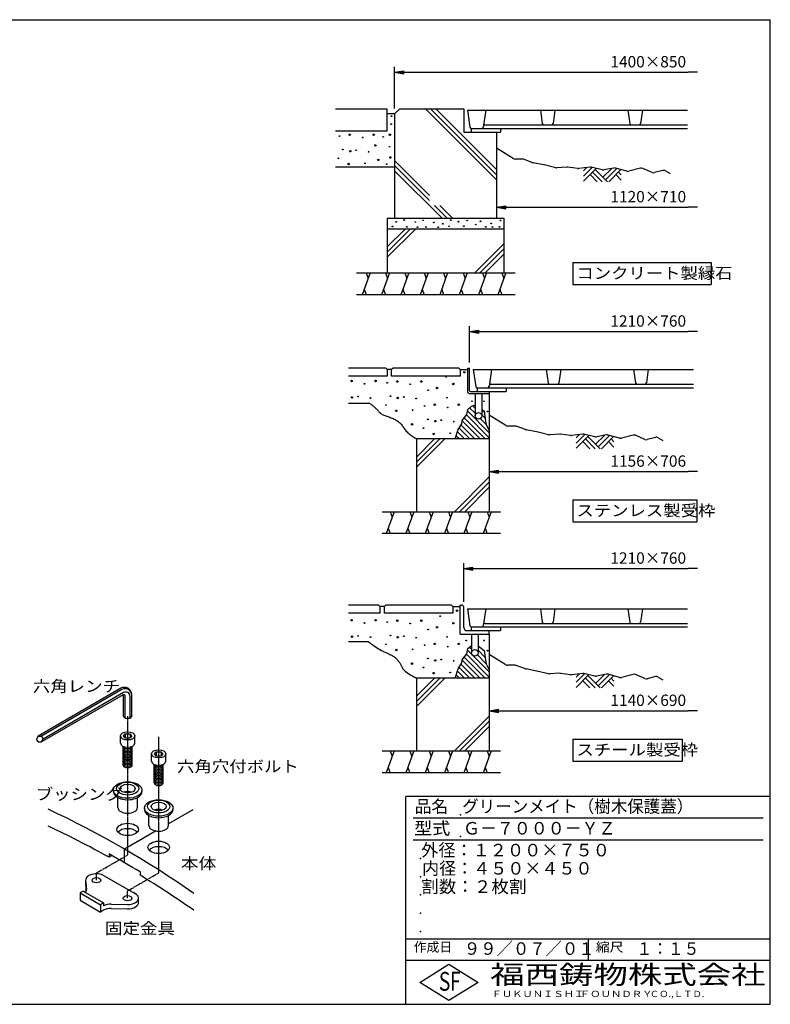
# Model space of a CAD drawing. Extents: x 75 to 5775, y 150 to 4200.
# Drawn here: x 2685 to 5775, y 150 to 4200 of the extents above; entities that cross this region are included whole.
import ezdxf

# ---------------------------------------------------------------- set-up
doc = ezdxf.new("R2010")
doc.units = 0
doc.header["$LTSCALE"] = 0.2
doc.linetypes.add('CENTER', pattern=[50.8, 31.75, -6.35, 6.35, -6.35])
doc.layers.get('0').update_dxf_attribs({"linetype": 'CONTINUOUS'})
doc.layers.get('DEFPOINTS').update_dxf_attribs({"linetype": 'CONTINUOUS'})
for name, color, linetype in [('LAY-11', 7, 'CONTINUOUS'), ('LAY-21', 7, 'CONTINUOUS'), ('LAY-255', 7, 'CONTINUOUS')]:
    doc.layers.add(name, color=color, linetype=linetype)
doc.styles.add('EXCADDIM1', font='simplex', dxfattribs={"width": 0.84, "bigfont": 'bigfont'})
doc.styles.add('EXCADSTD', font='simplex', dxfattribs={"bigfont": 'bigfont'})
doc.styles.get("Standard").update_dxf_attribs({"font": 'simplex', "bigfont": 'bigfont'})
doc.dimstyles.new('ISO-25', dxfattribs={"dimtxt": 2.5, "dimasz": 2.5, "dimexe": 1.25, "dimexo": 0.625, "dimtad": 1, "dimtxsty": 'STANDARD', "dimcen": 2.5, "dimazin": 3, "dimtfac": 1, "dimtmove": 0, "dimatfit": 3})

# ---------------------------------------------------------------- blocks, each defined once
blk = doc.blocks.new('EX_BNORM')
at = {"color": 0, "linetype": 'CONTINUOUS'}
for p, q in [((0, 0), (-1, 0.17)), ((-1, 0.17), (-1, -0.17)), ((0, 0), (-1, 0.08)), ((0, 0), (-1, 0)), ((0, 0), (-1, -0.17)), ((0, 0), (-1, -0.08))]:
    blk.add_line(p, q, dxfattribs=at)
blk = doc.blocks.new('EX_NONE')
at = {"color": 0, "linetype": 'CONTINUOUS'}
blk.add_line((0, 0), (-1, 0), dxfattribs=at)
blk = doc.blocks.new('*D26')
at = {"layer": 'DEFPOINTS', "color": 0}
for p in [(5475, 4058.5), (5475, 3983.5), (4228.5, 3812.3)]:
    blk.add_point(p, dxfattribs=at)
at = {"layer": 'LAY-21', "color": 4, "linetype": 'CONTINUOUS'}
for p, q in [((4228.5, 3834.8), (4228.5, 4006)), ((4266, 3983.5), (5437.5, 3983.5))]:
    blk.add_line(p, q, dxfattribs=at)
at = {"layer": 'LAY-21', "color": 4, "xscale": 37.49999618530273, "yscale": 37.49999618530273, "zscale": 37.49999618530273, "rotation": 180}
blk.add_blockref('EX_BNORM', (4228.5, 3983.5), dxfattribs=at)
at = {"layer": 'LAY-21', "color": 4, "xscale": 37.49999618530273, "yscale": 37.49999618530273, "zscale": 37.49999618530273}
blk.add_blockref('EX_NONE', (5475, 3983.5), dxfattribs=at)
at = {"layer": 'LAY-21', "color": 7, "insert": (5272.5, 4021), "char_height": 46.77, "attachment_point": 5, "style": 'EXCADDIM1'}
blk.add_mtext('1400×850', dxfattribs=at)
blk = doc.blocks.new('*D27')
at = {"layer": 'DEFPOINTS', "color": 0}
for p in [(5475, 1942), (5475, 1912), (4513.5, 1783)]:
    blk.add_point(p, dxfattribs=at)
at = {"layer": 'LAY-21', "color": 4, "linetype": 'CONTINUOUS'}
for p, q in [((4513.5, 1805.5), (4513.5, 1964.5)), ((4551, 1942), (5437.5, 1942))]:
    blk.add_line(p, q, dxfattribs=at)
at = {"layer": 'LAY-21', "color": 4, "xscale": 37.49999618530273, "yscale": 37.49999618530273, "zscale": 37.49999618530273, "rotation": 180}
blk.add_blockref('EX_BNORM', (4513.5, 1942), dxfattribs=at)
at = {"layer": 'LAY-21', "color": 4, "xscale": 37.49999618530273, "yscale": 37.49999618530273, "zscale": 37.49999618530273}
blk.add_blockref('EX_NONE', (5475, 1942), dxfattribs=at)
at = {"layer": 'LAY-21', "color": 7, "insert": (5272.5, 1979.5), "char_height": 46.77, "attachment_point": 5, "style": 'EXCADDIM1'}
blk.add_mtext('1210×760', dxfattribs=at)
blk = doc.blocks.new('*D28')
at = {"layer": 'DEFPOINTS', "color": 0}
for p in [(5475, 2917), (5475, 2887), (4537.5, 2767)]:
    blk.add_point(p, dxfattribs=at)
at = {"layer": 'LAY-21', "color": 4, "linetype": 'CONTINUOUS'}
for p, q in [((4537.5, 2789.5), (4537.5, 2939.5)), ((4575, 2917), (5437.5, 2917))]:
    blk.add_line(p, q, dxfattribs=at)
at = {"layer": 'LAY-21', "color": 4, "xscale": 37.49999618530273, "yscale": 37.49999618530273, "zscale": 37.49999618530273, "rotation": 180}
blk.add_blockref('EX_BNORM', (4537.5, 2917), dxfattribs=at)
at = {"layer": 'LAY-21', "color": 4, "xscale": 37.49999618530273, "yscale": 37.49999618530273, "zscale": 37.49999618530273}
blk.add_blockref('EX_NONE', (5475, 2917), dxfattribs=at)
at = {"layer": 'LAY-21', "color": 7, "insert": (5272.5, 2954.5), "char_height": 46.77, "attachment_point": 5, "style": 'EXCADDIM1'}
blk.add_mtext('1210×760', dxfattribs=at)
blk = doc.blocks.new('*D29')
at = {"layer": 'DEFPOINTS', "color": 0}
for p in [(4648.5, 3428.5), (5475, 3428.5), (5475, 3428.5)]:
    blk.add_point(p, dxfattribs=at)
at = {"layer": 'LAY-21', "color": 4, "linetype": 'CONTINUOUS'}
blk.add_line((4686, 3428.5), (5437.5, 3428.5), dxfattribs=at)
at = {"layer": 'LAY-21', "color": 4, "xscale": 37.49999618530273, "yscale": 37.49999618530273, "zscale": 37.49999618530273, "rotation": 180}
blk.add_blockref('EX_BNORM', (4648.5, 3428.5), dxfattribs=at)
at = {"layer": 'LAY-21', "color": 4, "xscale": 37.49999618530273, "yscale": 37.49999618530273, "zscale": 37.49999618530273}
blk.add_blockref('EX_NONE', (5475, 3428.5), dxfattribs=at)
at = {"layer": 'LAY-21', "color": 7, "insert": (5272.5, 3466), "char_height": 46.77, "attachment_point": 5, "style": 'EXCADDIM1'}
blk.add_mtext('1120×710', dxfattribs=at)
blk = doc.blocks.new('*D30')
at = {"layer": 'DEFPOINTS', "color": 0}
for p in [(4618.5, 1357), (5475, 1357), (5475, 1357)]:
    blk.add_point(p, dxfattribs=at)
at = {"layer": 'LAY-21', "color": 4, "linetype": 'CONTINUOUS'}
blk.add_line((4656, 1357), (5437.5, 1357), dxfattribs=at)
at = {"layer": 'LAY-21', "color": 4, "xscale": 37.49999618530273, "yscale": 37.49999618530273, "zscale": 37.49999618530273, "rotation": 180}
blk.add_blockref('EX_BNORM', (4618.5, 1357), dxfattribs=at)
at = {"layer": 'LAY-21', "color": 4, "xscale": 37.49999618530273, "yscale": 37.49999618530273, "zscale": 37.49999618530273}
blk.add_blockref('EX_NONE', (5475, 1357), dxfattribs=at)
at = {"layer": 'LAY-21', "color": 7, "insert": (5272.5, 1394.5), "char_height": 46.77, "attachment_point": 5, "style": 'EXCADDIM1'}
blk.add_mtext('1140×690', dxfattribs=at)
blk = doc.blocks.new('*D31')
at = {"layer": 'DEFPOINTS', "color": 0}
for p in [(4618.5, 2341), (5475, 2341), (5475, 2341)]:
    blk.add_point(p, dxfattribs=at)
at = {"layer": 'LAY-21', "color": 4, "linetype": 'CONTINUOUS'}
blk.add_line((4656, 2341), (5437.5, 2341), dxfattribs=at)
at = {"layer": 'LAY-21', "color": 4, "xscale": 37.49999618530273, "yscale": 37.49999618530273, "zscale": 37.49999618530273, "rotation": 180}
blk.add_blockref('EX_BNORM', (4618.5, 2341), dxfattribs=at)
at = {"layer": 'LAY-21', "color": 4, "xscale": 37.49999618530273, "yscale": 37.49999618530273, "zscale": 37.49999618530273}
blk.add_blockref('EX_NONE', (5475, 2341), dxfattribs=at)
at = {"layer": 'LAY-21', "color": 7, "insert": (5272.5, 2378.5), "char_height": 46.77, "attachment_point": 5, "style": 'EXCADDIM1'}
blk.add_mtext('1156×706', dxfattribs=at)

msp = doc.modelspace()

# ---------------------------------------------------------------- linework, layer by layer
at = {"layer": 'LAY-11', "color": 7, "linetype": 'CONTINUOUS'}
for p, q in [((3985.48, 3833.5), (4198.48, 3833.5)), ((4198.48, 3743.5), (4198.48, 3833.5)), ((4228.48, 3812.29), (4198.48, 3812.29)), ((4228.48, 3812.29), (4249.7, 3833.5)), ((4228.48, 3812.29), (4228.48, 3383.5)), ((4249.7, 3833.5), (4513.48, 3833.5)), ((4355.77, 3833.5), (4648.48, 3540.79)), ((4376.98, 3833.5), (4648.48, 3562)), ((4398.2, 3833.5), (4648.48, 3583.21)), ((4513.48, 3833.5), (4513.48, 3737.5)), ((4528.48, 3827.5), (4538.3, 3757.66)), ((4528.48, 3827.5), (5434.48, 3827.5)), ((4603.48, 3827.5), (4593.67, 3757.66)), ((4828.48, 3827.5), (4836.19, 3772.66)), ((4888.48, 3827.5), (4880.78, 3772.66)), ((5188.48, 3827.5), (5196.19, 3772.66)), ((5248.48, 3827.5), (5240.78, 3772.66)), ((4600.27, 3767.5), (5434.48, 3767.5)), ((3985.48, 3743.5), (4198.48, 3743.5)), ((4513.48, 3737.5), (4648.48, 3737.5)), ((4544.24, 3752.5), (4544.24, 3737.5)), ((4544.24, 3752.5), (5434.48, 3752.5)), ((4544.24, 3737.5), (4664.24, 3737.5)), ((4648.48, 3737.5), (4648.48, 3383.5)), ((4664.24, 3752.5), (4664.24, 3737.5)), ((4716.83, 3628.78), (4648.48, 3671.5)), ((4228.48, 3621.38), (4372.8, 3477.06)), ((4753.88, 3626.5), (4724.78, 3626.5)), ((4797.45, 3611.87), (4758.93, 3625.63)), ((4843.23, 3602.55), (4799.55, 3611.29)), ((4228.48, 3593.5), (3985.48, 3593.5)), ((4228.48, 3600.16), (4372.8, 3455.84)), ((4228.48, 3578.95), (4423.93, 3383.5)), ((4892.29, 3591.02), (4843.73, 3602.44)), ((4937.99, 3593.4), (4896.73, 3590.65)), ((4982.62, 3587.75), (4940.97, 3593.3)), ((5032.86, 3593.19), (4986.35, 3587.72)), ((5005.48, 3556.42), (5041.21, 3592.15)), ((5005.48, 3577.63), (5019.47, 3591.62)), ((5005.48, 3535.21), (5058.39, 3588.11)), ((5083.4, 3582.23), (5038.05, 3592.9)), ((5043.63, 3573.35), (5083.48, 3533.5)), ((5054.24, 3583.96), (5104.7, 3533.5)), ((5086.06, 3552.14), (5122.09, 3588.18)), ((5131.06, 3589.86), (5089.6, 3582.08)), ((5096.66, 3541.53), (5143.21, 3588.08)), ((5109.84, 3533.5), (5159.81, 3583.47)), ((5184.57, 3576.59), (5137.84, 3589.57)), ((5149.7, 3573.35), (5161.48, 3561.57)), ((5240.43, 3589.17), (5192.41, 3576.53)), ((5288.67, 3571.6), (5250.26, 3588.41)), ((5332.35, 3579.86), (5298.55, 3570.85)), ((5343.93, 3578.23), (5362.48, 3567.1)), ((5033.02, 3562.75), (5062.27, 3533.5)), ((5139.09, 3562.75), (5161.48, 3540.35)), ((4393.34, 3435.3), (4445.14, 3383.5)), ((4414.56, 3435.3), (4466.36, 3383.5)), ((4198.48, 3383.5), (4678.48, 3383.5)), ((4198.48, 3383.5), (4198.48, 3158.5)), ((4678.48, 3383.5), (4678.48, 3158.5)), ((4678.48, 3338.5), (4198.48, 3338.5)), ((4198.48, 3265.21), (4271.77, 3338.5)), ((4198.48, 3244), (4292.98, 3338.5)), ((4198.48, 3222.79), (4314.2, 3338.5)), ((4558.46, 3158.5), (4678.48, 3278.52)), ((4579.67, 3158.5), (4678.48, 3257.31)), ((4600.89, 3158.5), (4678.48, 3236.1)), ((4071.58, 3158.5), (4724.68, 3158.5)), ((4127.63, 3158.5), (4094.87, 3068.5)), ((4111.25, 3158.5), (4119.44, 3136)), ((4207.44, 3158.5), (4174.69, 3068.5)), ((4191.06, 3158.5), (4199.25, 3136)), ((4287.26, 3158.5), (4254.5, 3068.5)), ((4270.88, 3158.5), (4279.07, 3136)), ((4367.07, 3158.5), (4334.31, 3068.5)), ((4350.69, 3158.5), (4358.88, 3136)), ((4446.88, 3158.5), (4414.13, 3068.5)), ((4430.5, 3158.5), (4438.69, 3136)), ((4526.7, 3158.5), (4493.94, 3068.5)), ((4510.32, 3158.5), (4518.51, 3136)), ((4606.51, 3158.5), (4573.75, 3068.5)), ((4590.13, 3158.5), (4598.32, 3136)), ((4686.32, 3158.5), (4653.57, 3068.5)), ((4669.94, 3158.5), (4678.13, 3136)), ((4103.06, 3091), (4111.25, 3068.5)), ((4182.87, 3091), (4191.06, 3068.5)), ((4262.69, 3091), (4270.88, 3068.5)), ((4342.5, 3091), (4350.69, 3068.5)), ((4422.31, 3091), (4430.5, 3068.5)), ((4502.13, 3091), (4510.32, 3068.5)), ((4581.94, 3091), (4590.13, 3068.5)), ((4661.75, 3091), (4669.94, 3068.5)), ((4724.68, 3068.5), (4071.58, 3068.5)), ((4192.48, 2767), (4039.48, 2767)), ((4198.48, 2761), (4192.48, 2767)), ((4198.48, 2761), (4198.48, 2734)), ((4216.48, 2761), (4198.48, 2761)), ((4222.48, 2767), (4216.48, 2761)), ((4216.48, 2734), (4216.48, 2761)), ((4492.48, 2767), (4222.48, 2767)), ((4498.48, 2761), (4492.48, 2767)), ((4498.48, 2761), (4498.48, 2734)), ((4498.48, 2761), (4528.48, 2761)), ((4528.48, 2767), (4537.48, 2767)), ((4528.48, 2767), (4528.48, 2671)), ((4537.48, 2674), (4537.48, 2767)), ((4552.48, 2761), (4562.3, 2691.16)), ((4552.48, 2761), (5458.48, 2761)), ((4627.48, 2761), (4617.67, 2691.16)), ((4852.48, 2761), (4860.19, 2706.16)), ((4912.48, 2761), (4904.78, 2706.16)), ((5212.48, 2761), (5220.19, 2706.16)), ((5272.48, 2761), (5264.78, 2706.16)), ((4198.48, 2734), (4039.48, 2734)), ((4498.48, 2734), (4216.48, 2734)), ((4568.24, 2686), (4568.24, 2671)), ((4568.24, 2686), (5458.48, 2686)), ((4624.27, 2701), (5458.48, 2701)), ((4688.24, 2686), (4688.24, 2671)), ((4537.48, 2662), (4618.48, 2662)), ((4540.48, 2671), (4618.48, 2671)), ((4559.98, 2662), (4559.98, 2570.5)), ((4568.24, 2671), (4688.24, 2671)), ((4586.98, 2662), (4586.98, 2570.5)), ((4618.48, 2671), (4618.48, 2176)), ((4039.48, 2623), (4124.43, 2623)), ((4537.4, 2603.58), (4559.98, 2580.99)), ((4544.98, 2610.1), (4559.98, 2615.8)), ((4550.13, 2612.06), (4559.98, 2602.21)), ((4586.98, 2596.42), (4597.43, 2585.97)), ((4515.15, 2562.19), (4601.33, 2476)), ((4524.45, 2574.1), (4618.48, 2480.07)), ((4528.82, 2590.94), (4618.48, 2501.28)), ((4581.4, 2559.57), (4604.73, 2536.25)), ((4586.98, 2575.21), (4601.08, 2561.11)), ((4686.83, 2530.78), (4618.48, 2573.5)), ((4493.98, 2519.71), (4537.7, 2476)), ((4501.83, 2533.08), (4558.91, 2476)), ((4506.56, 2549.56), (4580.12, 2476)), ((4723.88, 2528.5), (4694.78, 2528.5)), ((4767.45, 2513.87), (4728.93, 2527.63)), ((4813.23, 2504.55), (4769.55, 2513.29)), ((4618.48, 2476), (4318.48, 2476)), ((4318.48, 2476), (4318.48, 2176)), ((4318.48, 2401.21), (4393.27, 2476)), ((4318.48, 2380), (4414.48, 2476)), ((4318.48, 2358.79), (4435.7, 2476)), ((4482.5, 2488.77), (4495.27, 2476)), ((4487.68, 2504.8), (4516.48, 2476)), ((4862.29, 2493.02), (4813.73, 2504.44)), ((4907.99, 2495.4), (4866.73, 2492.65)), ((4952.62, 2489.75), (4910.97, 2495.3)), ((5002.86, 2495.19), (4956.35, 2489.72)), ((4975.48, 2458.42), (5011.21, 2494.15)), ((4975.48, 2479.63), (4989.47, 2493.62)), ((4975.48, 2437.21), (5028.39, 2490.11)), ((5053.4, 2484.23), (5008.05, 2494.9)), ((5013.63, 2475.35), (5053.48, 2435.5)), ((5024.24, 2485.96), (5074.7, 2435.5)), ((5056.06, 2454.14), (5092.09, 2490.18)), ((5101.06, 2491.86), (5059.6, 2484.08)), ((5066.66, 2443.53), (5113.21, 2490.08)), ((5079.84, 2435.5), (5129.81, 2485.47)), ((5154.57, 2478.59), (5107.84, 2491.57)), ((5119.7, 2475.35), (5131.48, 2463.57)), ((5210.43, 2491.17), (5162.41, 2478.53)), ((5258.67, 2473.6), (5220.26, 2490.41)), ((5302.35, 2481.86), (5268.55, 2472.85)), ((5313.93, 2480.23), (5332.48, 2469.1)), ((5003.02, 2464.75), (5032.27, 2435.5)), ((5109.09, 2464.75), (5131.48, 2442.35)), ((4475.11, 2176), (4618.48, 2319.38)), ((4496.32, 2176), (4618.48, 2298.16)), ((4517.53, 2176), (4618.48, 2276.95)), ((4177.48, 2176), (4664.68, 2176)), ((4227.26, 2176), (4194.5, 2086)), ((4210.88, 2176), (4219.07, 2153.5)), ((4307.07, 2176), (4274.31, 2086)), ((4290.69, 2176), (4298.88, 2153.5)), ((4386.88, 2176), (4354.13, 2086)), ((4370.5, 2176), (4378.69, 2153.5)), ((4466.7, 2176), (4433.94, 2086)), ((4450.32, 2176), (4458.51, 2153.5)), ((4546.51, 2176), (4513.75, 2086)), ((4530.13, 2176), (4538.32, 2153.5)), ((4626.32, 2176), (4593.57, 2086)), ((4609.94, 2176), (4618.13, 2153.5)), ((4202.69, 2108.5), (4210.88, 2086)), ((4282.5, 2108.5), (4290.69, 2086)), ((4362.31, 2108.5), (4370.5, 2086)), ((4442.13, 2108.5), (4450.32, 2086)), ((4521.94, 2108.5), (4530.13, 2086)), ((4601.75, 2108.5), (4609.94, 2086)), ((4664.68, 2086), (4177.48, 2086)), ((4162.48, 1792), (4039.48, 1792)), ((4168.48, 1786), (4162.48, 1792)), ((4168.48, 1786), (4168.48, 1759)), ((4186.48, 1786), (4168.48, 1786)), ((4192.48, 1792), (4186.48, 1786)), ((4186.48, 1759), (4186.48, 1786)), ((4462.48, 1792), (4192.48, 1792)), ((4468.48, 1786), (4462.48, 1792)), ((4468.48, 1786), (4468.48, 1759)), ((4468.48, 1786), (4498.48, 1786)), ((4498.48, 1672), (4498.48, 1792)), ((4498.48, 1792), (4504.48, 1792)), ((4513.48, 1700.5), (4513.48, 1783)), ((4168.48, 1759), (4039.48, 1759)), ((4468.48, 1759), (4186.48, 1759)), ((4528.48, 1777), (4538.3, 1707.16)), ((4528.48, 1777), (5434.48, 1777)), ((4603.48, 1777), (4593.67, 1707.16)), ((4828.48, 1777), (4836.19, 1722.16)), ((4888.48, 1777), (4880.78, 1722.16)), ((5188.48, 1777), (5196.19, 1722.16)), ((5248.48, 1777), (5240.78, 1722.16)), ((4544.24, 1702), (4544.24, 1687)), ((4544.24, 1702), (5434.48, 1702)), ((4600.27, 1717), (5434.48, 1717)), ((4664.24, 1702), (4664.24, 1687)), ((4498.48, 1672), (4618.48, 1672)), ((4526.98, 1687), (4609.48, 1687)), ((4544.24, 1687), (4664.24, 1687)), ((4544.98, 1672), (4544.98, 1595.5)), ((4571.98, 1672), (4571.98, 1595.5)), ((4618.48, 1672), (4618.48, 1678)), ((4618.48, 1672), (4618.48, 1192)), ((4039.48, 1642), (4120.48, 1642)), ((4524.45, 1590.1), (4618.48, 1496.07)), ((4528.82, 1606.94), (4546.52, 1589.24)), ((4537.4, 1619.58), (4544.98, 1611.99)), ((4552.22, 1583.54), (4618.48, 1517.28)), ((4569.41, 1587.57), (4604.73, 1552.25)), ((4571.98, 1606.21), (4601.08, 1577.11)), ((4584.88, 1614.52), (4597.43, 1601.97)), ((4686.83, 1546.78), (4618.48, 1589.5)), ((4501.83, 1549.08), (4558.91, 1492)), ((4506.56, 1565.56), (4580.12, 1492)), ((4515.15, 1578.19), (4601.33, 1492)), ((4723.88, 1544.5), (4694.78, 1544.5)), ((4767.45, 1529.87), (4728.93, 1543.63)), ((4482.5, 1504.77), (4495.27, 1492)), ((4487.68, 1520.8), (4516.48, 1492)), ((4493.98, 1535.71), (4537.7, 1492)), ((4813.23, 1520.55), (4769.55, 1529.29)), ((4862.29, 1509.02), (4813.73, 1520.44)), ((4907.99, 1511.4), (4866.73, 1508.65)), ((4952.62, 1505.75), (4910.97, 1511.3)), ((5002.86, 1511.19), (4956.35, 1505.72)), ((4975.48, 1474.42), (5011.21, 1510.15)), ((4975.48, 1495.63), (4989.47, 1509.62)), ((4975.48, 1453.21), (5028.39, 1506.11)), ((5053.4, 1500.23), (5008.05, 1510.9)), ((5024.24, 1501.96), (5074.7, 1451.5)), ((5056.06, 1470.14), (5092.09, 1506.18)), ((5101.06, 1507.86), (5059.6, 1500.08)), ((5066.66, 1459.53), (5113.21, 1506.08)), ((5079.84, 1451.5), (5129.81, 1501.47)), ((5154.57, 1494.59), (5107.84, 1507.57)), ((5210.43, 1507.17), (5162.41, 1494.53)), ((5258.67, 1489.6), (5220.26, 1506.41)), ((4618.48, 1492), (4318.48, 1492)), ((4318.48, 1492), (4318.48, 1192)), ((4318.48, 1417.21), (4393.27, 1492)), ((4318.48, 1396), (4414.48, 1492)), ((4318.48, 1374.79), (4435.7, 1492)), ((5003.02, 1480.75), (5032.27, 1451.5)), ((5013.63, 1491.35), (5053.48, 1451.5)), ((5109.09, 1480.75), (5131.48, 1458.35)), ((5119.7, 1491.35), (5131.48, 1479.57)), ((5302.35, 1497.86), (5268.55, 1488.85)), ((5313.93, 1496.23), (5332.48, 1485.1)), ((3101.67, 1449.7), (2761.25, 1253.15)), ((3106.17, 1444.36), (2774.99, 1253.15)), ((3110.89, 1423.08), (2774.99, 1229.15)), ((3112.74, 1432.15), (2781.92, 1241.15)), ((3112.96, 1336.05), (3112.96, 1423.81)), ((3119.89, 1327.53), (3119.89, 1417.89)), ((3146.67, 1336.05), (3146.67, 1423.72)), ((3139.74, 1327.53), (3139.74, 1416.57)), ((3119.89, 1327.53), (3112.96, 1336.05)), ((3119.89, 1327.53), (3139.74, 1327.53)), ((3146.67, 1336.05), (3139.74, 1327.53)), ((4475.11, 1192), (4618.48, 1335.38)), ((4496.32, 1192), (4618.48, 1314.16)), ((3112.96, 1254.15), (3119.89, 1262.67)), ((3119.89, 1262.67), (3139.74, 1262.67)), ((3119.89, 1262.67), (3119.89, 1245.63)), ((3146.67, 1254.15), (3139.74, 1262.67)), ((3139.74, 1262.67), (3139.74, 1245.63)), ((4517.53, 1192), (4618.48, 1292.95)), ((2761.25, 1253.15), (2754.32, 1241.15)), ((2761.25, 1229.15), (2754.32, 1241.15)), ((2761.25, 1253.15), (2774.99, 1253.15)), ((2761.25, 1229.15), (2774.99, 1229.15)), ((2774.99, 1253.15), (2781.92, 1241.15)), ((2774.99, 1229.15), (2781.92, 1241.15)), ((3100.42, 1224.15), (3100.42, 1254.15)), ((3119.89, 1245.63), (3112.96, 1254.15)), ((3119.89, 1245.63), (3139.74, 1245.63)), ((3146.67, 1254.15), (3139.74, 1245.63)), ((3159.21, 1224.15), (3159.21, 1254.15)), ((3111.44, 1134.15), (3111.44, 1210.9)), ((3148.19, 1134.15), (3148.19, 1210.9)), ((3228.22, 1150.37), (3228.22, 1180.37)), ((3240.76, 1180.37), (3247.69, 1188.89)), ((3247.69, 1171.85), (3240.76, 1180.37)), ((3247.69, 1188.89), (3267.54, 1188.89)), ((3247.69, 1188.89), (3247.69, 1171.85)), ((3274.47, 1180.37), (3267.54, 1188.89)), ((3267.54, 1188.89), (3267.54, 1171.85)), ((3274.47, 1180.37), (3267.54, 1171.85)), ((3287.01, 1150.37), (3287.01, 1180.37)), ((4177.48, 1192), (4664.68, 1192)), ((4227.26, 1192), (4194.5, 1102)), ((4210.88, 1192), (4219.07, 1169.5)), ((4307.07, 1192), (4274.31, 1102)), ((4290.69, 1192), (4298.88, 1169.5)), ((4386.88, 1192), (4354.13, 1102)), ((4370.5, 1192), (4378.69, 1169.5)), ((4466.7, 1192), (4433.94, 1102)), ((4450.32, 1192), (4458.51, 1169.5)), ((4546.51, 1192), (4513.75, 1102)), ((4530.13, 1192), (4538.32, 1169.5)), ((4626.32, 1192), (4593.57, 1102)), ((4609.94, 1192), (4618.13, 1169.5)), ((3239.24, 1060.37), (3239.24, 1137.12)), ((3247.69, 1171.85), (3267.54, 1171.85)), ((3275.99, 1060.37), (3275.99, 1137.12)), ((4664.68, 1102), (4177.48, 1102)), ((4202.69, 1124.5), (4210.88, 1102)), ((4282.5, 1124.5), (4290.69, 1102)), ((4362.31, 1124.5), (4370.5, 1102)), ((4442.13, 1124.5), (4450.32, 1102)), ((4521.94, 1124.5), (4530.13, 1102)), ((4601.75, 1124.5), (4609.94, 1102)), ((3071.03, 1031.24), (3071.03, 1025.24)), ((3188.6, 1031.24), (3188.6, 1025.24)), ((3089.4, 959.24), (3089.4, 1000.59)), ((3170.23, 959.24), (3170.23, 1000.59)), ((3198.83, 957.45), (3198.83, 951.45)), ((3397.54, 950.02), (3298.03, 892.57)), ((3316.4, 957.45), (3316.4, 951.45)), ((3217.2, 885.45), (3217.2, 926.81)), ((3298.03, 885.45), (3298.03, 926.81)), ((3246.77, 862.98), (3117.04, 788.07)), ((3117.04, 732.19), (3117.04, 788.07)), ((3053.14, 769.09), (3053.14, 755.09)), ((3064.94, 761.9), (3053.14, 755.09)), ((3180.94, 694.32), (3180.94, 680.92)), ((2956.36, 660.32), (2959.81, 621.75)), ((2956.36, 660.32), (2956.36, 642.32)), ((3033.49, 678.77), (3155.95, 608.07)), ((2946.58, 615.31), (2933.98, 608.03)), ((2933.98, 608.03), (2933.98, 578.03)), ((2933.98, 608.03), (3017.98, 559.53)), ((2946.58, 615.31), (3030.58, 566.81)), ((2956.36, 642.32), (2958.71, 616.03)), ((2933.98, 578.03), (3017.98, 529.53)), ((3174.96, 569.44), (3174.96, 587.44)), ((3030.58, 566.81), (3017.98, 559.53)), ((3017.98, 559.53), (3017.98, 529.53)), ((3030.58, 536.81), (3017.98, 529.53)), ((3030.58, 566.81), (3030.58, 554.81)), ((3062.53, 562.45), (3129.79, 560.71)), ((3062.53, 544.45), (3129.79, 542.71))]:
    msp.add_line(p, q, dxfattribs=at)
at = {"layer": 'LAY-11', "color": 7, "linetype": 'CENTER'}
for p, q in [((3129.82, 1335.8), (3129.82, 764.28)), ((3257.62, 690.5), (3257.62, 1249.99)), ((3001.54, 690.22), (3129.82, 764.28)), ((3001.54, 660.32), (3001.54, 690.22)), ((3129.34, 616.44), (3257.62, 690.5)), ((3129.34, 586.54), (3129.34, 616.44))]:
    msp.add_line(p, q, dxfattribs=at)
at = {"layer": 'LAY-11', "color": 7, "linetype": 'CONTINUOUS', "flags": 128}
for points in [[(4124.43, 2623), (4124.78, 2622.76), (4125.78, 2622.06), (4127.33, 2620.96), (4129.35, 2619.52), (4131.75, 2617.77), (4134.43, 2615.77), (4137.3, 2613.57), (4140.29, 2611.23), (4143.29, 2608.78), (4146.22, 2606.29), (4148.98, 2603.8), (4151.6, 2601.27), (4153.99, 2598.81), (4156.18, 2596.41), (4158.21, 2594.09), (4160.12, 2591.85), (4161.95, 2589.69), (4163.74, 2587.63), (4165.52, 2585.66), (4167.33, 2583.8), (4169.2, 2582.04), (4171.18, 2580.4), (4174.22, 2578.27), (4177.52, 2576.35), (4181.04, 2574.6), (4184.75, 2573), (4188.62, 2571.5), (4192.62, 2570.08), (4196.72, 2568.71), (4200.89, 2567.35), (4205.09, 2565.96), (4209.3, 2564.52), (4213.48, 2563), (4217.83, 2561.27), (4222.1, 2559.4), (4226.28, 2557.41), (4230.34, 2555.3), (4234.27, 2553.06), (4238.06, 2550.7), (4241.68, 2548.22), (4245.14, 2545.63), (4248.4, 2542.93), (4251.45, 2540.12), (4254.28, 2537.2), (4256.81, 2534.28), (4259.17, 2531.26), (4261.44, 2528.16), (4263.68, 2524.98), (4265.94, 2521.72), (4268.3, 2518.39), (4270.81, 2515), (4273.54, 2511.55), (4276.56, 2508.05), (4279.91, 2504.49), (4283.68, 2500.9), (4287.52, 2497.58), (4291.61, 2494.3), (4295.84, 2491.1), (4300.06, 2488.05), (4304.16, 2485.22), (4307.98, 2482.65), (4311.41, 2480.42), (4314.3, 2478.58), (4316.54, 2477.19), (4317.97, 2476.31), (4318.48, 2476)], [(4478.38, 2476), (4490.68, 2514.1), (4504.78, 2538.1), (4506.88, 2551.6), (4526.08, 2576.2), (4529.98, 2597.2), (4544.98, 2610.1)], [(4586.98, 2596.98), (4596.88, 2589.7), (4602.88, 2548.9), (4604.98, 2534.5), (4618.48, 2509.3)], [(4120.48, 1642), (4121.12, 1641.51), (4122.95, 1640.12), (4125.81, 1637.96), (4129.56, 1635.18), (4134.05, 1631.89), (4139.15, 1628.23), (4144.7, 1624.33), (4150.55, 1620.33), (4156.56, 1616.35), (4162.59, 1612.53), (4168.48, 1609), (4174.33, 1605.75), (4179.9, 1602.88), (4185.23, 1600.32), (4190.34, 1597.99), (4195.27, 1595.82), (4200.04, 1593.73), (4204.68, 1591.65), (4209.21, 1589.52), (4213.67, 1587.24), (4218.09, 1584.76), (4222.48, 1582), (4225.26, 1580.08), (4228.03, 1578.02), (4230.76, 1575.84), (4233.45, 1573.55), (4236.07, 1571.15), (4238.62, 1568.65), (4241.06, 1566.06), (4243.38, 1563.39), (4245.57, 1560.65), (4247.61, 1557.85), (4249.48, 1555), (4251.04, 1552.35), (4252.49, 1549.66), (4253.87, 1546.95), (4255.22, 1544.22), (4256.58, 1541.47), (4258, 1538.72), (4259.53, 1535.96), (4261.19, 1533.2), (4263.05, 1530.45), (4265.13, 1527.72), (4267.48, 1525), (4272.26, 1520.35), (4277.75, 1515.83), (4283.69, 1511.52), (4289.85, 1507.47), (4295.98, 1503.75), (4301.84, 1500.43), (4307.18, 1497.57), (4311.76, 1495.23), (4315.33, 1493.48), (4317.65, 1492.38), (4318.48, 1492)], [(4478.38, 1492), (4490.68, 1530.1), (4504.78, 1554.1), (4506.88, 1567.6), (4526.08, 1592.2), (4529.98, 1613.2), (4544.98, 1626.1)], [(4571.98, 1624), (4596.88, 1605.7), (4602.88, 1564.9), (4604.98, 1550.5), (4618.48, 1525.3)]]:
    msp.add_lwpolyline(points, dxfattribs=at)
at = {"layer": 'LAY-11', "color": 7, "linetype": 'CONTINUOUS'}
for centre, radius in [((4214.38, 3770.2), 1.5), ((4215.58, 3803.2), 1.5), ((4043.68, 3726.7), 3), ((4142.68, 3726.7), 3), ((4208.98, 3726.7), 3), ((4001.98, 3721.3), 1.5), ((4097.08, 3715.3), 1.5), ((4149.58, 3682.6), 3), ((4181.38, 3717.7), 1.5), ((4015.48, 3666.4), 1.5), ((4045.78, 3658.9), 3), ((4070.38, 3662.8), 1.5), ((4121.68, 3656.8), 1.5), ((4208.08, 3677.5), 1.5), ((3997.18, 3629.8), 1.5), ((4039.78, 3606.4), 3), ((4106.98, 3609.1), 1.5), ((4161.88, 3623.2), 3), ((4196.08, 3605.5), 1.5), ((4211.38, 3633.1), 3), ((4234.78, 3368.8), 1.5), ((4267.78, 3376), 1.5), ((4313.98, 3367.6), 1.5), ((4345.48, 3374.5), 1.5), ((4390.18, 3365.5), 1.5), ((4427.38, 3360.1), 1.5), ((4459.78, 3375.4), 1.5), ((4491.58, 3369.1), 1.5), ((4526.98, 3374.5), 1.5), ((4582.18, 3370.6), 1.5), ((4625.68, 3362.2), 1.5), ((4664.08, 3374.5), 1.5), ((4220.08, 3349.3), 1.5), ((4278.88, 3348.1), 1.5), ((4322.68, 3346.3), 1.5), ((4358.08, 3347.2), 1.5), ((4407.88, 3346.3), 1.5), ((4452.58, 3350.2), 1.5), ((4513.78, 3350.8), 1.5), ((4562.38, 3357.1), 1.5), ((4603.78, 3347.8), 1.5), ((4631.08, 3347.2), 1.5), ((4660.18, 3347.8), 1.5), ((4051.48, 2713.9), 3), ((4150.48, 2713.9), 3), ((4239.58, 2711.8), 3), ((4338.58, 2711.8), 3), ((4439.98, 2730.7), 1.5), ((4515.58, 2749.9), 3), ((4104.88, 2702.5), 1.5), ((4197.88, 2706.4), 1.5), ((4292.98, 2700.4), 1.5), ((4366.78, 2675.8), 1.5), ((4403.68, 2685.1), 3), ((4470.58, 2701.6), 3), ((4053.58, 2646.1), 3), ((4078.18, 2650), 1.5), ((4129.48, 2644), 1.5), ((4211.38, 2651.5), 1.5), ((4241.68, 2644), 3), ((4266.28, 2647.9), 1.5), ((4317.58, 2641.9), 1.5), ((4444.48, 2645.2), 1.5), ((4193.08, 2614.9), 1.5), ((4235.68, 2591.5), 3), ((4302.88, 2594.2), 1.5), ((4352.08, 2611), 1.5), ((4393.78, 2616.4), 3), ((4447.18, 2605), 1.5), ((4492.78, 2616.4), 3), ((4547.08, 2630.5), 1.5), ((4596.58, 2630.5), 1.5), ((4365.58, 2556.1), 1.5), ((4395.88, 2548.6), 3), ((4420.48, 2552.5), 1.5), ((4573.48, 2570.5), 13.5), ((4610.68, 2588.5), 1.5), ((4300.78, 2535.4), 3), ((4347.28, 2519.5), 1.5), ((4471.78, 2546.5), 1.5), ((4389.88, 2496.1), 3), ((4457.08, 2498.8), 1.5), ((4415.98, 1746.7), 1.5), ((4485.58, 1768.9), 3), ((4051.48, 1729.9), 3), ((4104.88, 1718.5), 1.5), ((4150.48, 1729.9), 3), ((4197.88, 1722.4), 1.5), ((4239.58, 1727.8), 3), ((4292.98, 1716.4), 1.5), ((4338.58, 1727.8), 3), ((4403.68, 1701.1), 3), ((4470.58, 1717.6), 3), ((4053.58, 1662.1), 3), ((4078.18, 1666), 1.5), ((4129.48, 1660), 1.5), ((4211.38, 1667.5), 1.5), ((4241.68, 1660), 3), ((4266.28, 1663.9), 1.5), ((4366.78, 1691.8), 1.5), ((4444.48, 1661.2), 1.5), ((4193.08, 1630.9), 1.5), ((4317.58, 1657.9), 1.5), ((4352.08, 1627), 1.5), ((4393.78, 1632.4), 3), ((4447.18, 1621), 1.5), ((4492.78, 1632.4), 3), ((4523.08, 1646.5), 1.5), ((4596.58, 1646.5), 1.5), ((4235.68, 1607.5), 3), ((4302.88, 1610.2), 1.5), ((4558.48, 1595.5), 13.5), ((4610.68, 1604.5), 1.5), ((4300.78, 1551.4), 3), ((4365.58, 1572.1), 1.5), ((4395.88, 1564.6), 3), ((4420.48, 1568.5), 1.5), ((4471.78, 1562.5), 1.5), ((4347.28, 1535.5), 1.5), ((4389.88, 1512.1), 3), ((4457.08, 1514.8), 1.5)]:
    msp.add_circle(centre, radius, dxfattribs=at)
for centre, radius, start, end in [((4600.27, 3761.5), 6, 90, 172), ((4842.13, 3773.5), 6, 188, 270), ((4874.83, 3773.5), 6, 270, 352), ((5202.13, 3773.5), 6, 188, 270), ((5234.83, 3773.5), 6, 270, 352), ((4544.24, 3758.5), 6, 188, 270), ((4587.73, 3758.5), 6, 270, 352), ((4724.78, 3641.5), 15, 237.99462, 270), ((4753.88, 3611.5), 15, 70.34618, 90), ((4802.5, 3625.99), 15, 250.34618, 258.69007), ((4840.29, 3587.84), 15, 76.75948, 78.69007), ((4895.73, 3605.62), 15, 256.75948, 273.81407), ((4938.98, 3578.43), 15, 82.40536, 93.81407), ((4984.6, 3602.62), 15, 262.40536, 276.70984), ((5034.61, 3578.29), 15, 76.75948, 96.70984), ((5086.83, 3596.83), 15, 256.75948, 280.61966), ((5133.82, 3575.12), 15, 74.47589, 100.61966), ((5188.59, 3591.04), 15, 254.47589, 284.74356), ((5244.25, 3574.67), 15, 66.37062, 104.74356), ((5294.69, 3585.35), 15, 246.37062, 284.93142), ((5336.21, 3565.37), 15, 59.03624, 104.93142), ((4540.48, 2674), 3, 180, 270), ((4568.24, 2692), 6, 188, 270), ((4611.73, 2692), 6, 270, 352), ((4624.27, 2695), 6, 90, 172), ((4866.13, 2707), 6, 188, 270), ((4898.83, 2707), 6, 270, 352), ((5226.13, 2707), 6, 188, 270), ((5258.83, 2707), 6, 270, 352), ((4537.48, 2671), 9, 180, 270), ((4694.78, 2543.5), 15, 237.99462, 270), ((4723.88, 2513.5), 15, 70.34618, 90), ((4772.5, 2527.99), 15, 250.34618, 258.69007), ((4810.29, 2489.84), 15, 76.75948, 78.69007), ((4865.73, 2507.62), 15, 256.75948, 273.81407), ((4908.98, 2480.43), 15, 82.40536, 93.81407), ((4954.6, 2504.62), 15, 262.40536, 276.70984), ((5004.61, 2480.29), 15, 76.75948, 96.70984), ((5056.83, 2498.83), 15, 256.75948, 280.61966), ((5103.82, 2477.12), 15, 74.47589, 100.61966), ((5158.59, 2493.04), 15, 254.47589, 284.74356), ((5214.25, 2476.67), 15, 66.37062, 104.74356), ((5264.69, 2487.35), 15, 246.37062, 284.93142), ((5306.21, 2467.37), 15, 59.03624, 104.93142), ((4504.48, 1783), 9, 0, 90), ((4544.24, 1708), 6, 188, 270), ((4587.73, 1708), 6, 270, 352), ((4600.27, 1711), 6, 90, 172), ((4842.13, 1723), 6, 188, 270), ((4874.83, 1723), 6, 270, 352), ((5202.13, 1723), 6, 188, 270), ((5234.83, 1723), 6, 270, 352), ((4526.98, 1700.5), 13.5, 180, 270), ((4609.48, 1678), 9, 0, 90), ((4694.78, 1559.5), 15, 237.99462, 270), ((4723.88, 1529.5), 15, 70.34618, 90), ((4772.5, 1543.99), 15, 250.34618, 258.69007), ((4810.29, 1505.84), 15, 76.75948, 78.69007), ((4865.73, 1523.62), 15, 256.75948, 273.81407), ((4908.98, 1496.43), 15, 82.40536, 93.81407), ((4954.6, 1520.62), 15, 262.40536, 276.70984), ((5004.61, 1496.29), 15, 76.75948, 96.70984), ((5056.83, 1514.83), 15, 256.75948, 280.61966), ((5103.82, 1493.12), 15, 74.47589, 100.61966), ((5214.25, 1492.67), 15, 66.37062, 104.74356), ((5158.59, 1509.04), 15, 254.47589, 284.74356), ((5264.69, 1503.35), 15, 246.37062, 284.93142), ((5306.21, 1483.37), 15, 59.03624, 104.93142), ((3116.67, 1423.72), 30, 0, 120), ((3119.67, 1420.98), 27, 0, 120), ((3113.89, 1417.89), 6, 0, 120), ((3121.74, 1416.57), 18, 0, 120), ((1107.04, -2676.03), 4005.01, 55.03805, 64.96195), ((1107.04, -2745.31), 4005.01, 60.92747, 64.96195), ((1107.04, -2731.91), 4005.01, 58.81343, 60.92747), ((1107.04, -2745.31), 4005.01, 55.03805, 58.81343)]:
    msp.add_arc(centre, radius, start, end, dxfattribs=at)
for centre, major_axis in [((3129.82, 1254.15), (29.39, 0)), ((3257.62, 1180.37), (29.39, 0)), ((3129.82, 1031.24), (58.79, 0)), ((3129.82, 1037.24), (45.93, 0)), ((3129.82, 1037.24), (31.23, 0)), ((3257.62, 957.45), (58.79, 0)), ((3257.62, 963.45), (45.93, 0)), ((3257.62, 963.45), (31.23, 0)), ((3129.82, 869.24), (44.09, 0)), ((3257.62, 795.45), (44.09, 0)), ((3001.54, 660.32), (18.37, 0)), ((3129.34, 586.54), (18.37, 0))]:
    msp.add_ellipse(centre, major_axis=major_axis, ratio=0.5773503, dxfattribs=at)
for centre, major_axis, start_param, end_param in [((3129.82, 1224.15), (29.39, 0), 3.1415927, 6.2831853), ((3129.82, 1206.15), (18.37, 0), 3.1415927, 6.2831853), ((3129.82, 1200.15), (18.37, 0), 3.1415927, 6.2831853), ((3129.82, 1194.15), (18.37, 0), 3.1415927, 6.2831853), ((3129.82, 1188.15), (18.37, 0), 3.1415927, 6.2831853), ((3129.82, 1182.15), (18.37, 0), 3.1415927, 6.2831853), ((3129.82, 1176.15), (18.37, 0), 3.1415927, 6.2831853), ((3129.82, 1212.15), (18.37, 0), 3.2656543, 6.1591236), ((3129.82, 1170.15), (18.37, 0), 3.1415927, 6.2831853), ((3129.82, 1164.15), (18.37, 0), 3.1415927, 6.2831853), ((3129.82, 1158.15), (18.37, 0), 3.1415927, 6.2831853), ((3129.82, 1152.15), (18.37, 0), 3.1415927, 6.2831853), ((3129.82, 1146.15), (18.37, 0), 3.1415927, 6.2831853), ((3129.82, 1140.15), (18.37, 0), 3.1415927, 6.2831853), ((3129.82, 1134.15), (18.37, 0), 3.1415927, 6.2831853), ((3257.62, 1150.37), (29.39, 0), 3.1415927, 6.2831853), ((3257.62, 1138.37), (18.37, 0), 3.2656543, 6.1591236), ((3257.62, 1132.37), (18.37, 0), 3.1415927, 6.2831853), ((3257.62, 1126.37), (18.37, 0), 3.1415927, 6.2831853), ((3257.62, 1120.37), (18.37, 0), 3.1415927, 6.2831853), ((3257.62, 1114.37), (18.37, 0), 3.1415927, 6.2831853), ((3257.62, 1108.37), (18.37, 0), 3.1415927, 6.2831853), ((3257.62, 1102.37), (18.37, 0), 3.1415927, 6.2831853), ((3257.62, 1096.37), (18.37, 0), 3.1415927, 6.2831853), ((3257.62, 1090.37), (18.37, 0), 3.1415927, 6.2831853), ((3257.62, 1084.37), (18.37, 0), 3.1415927, 6.2831853), ((3257.62, 1078.37), (18.37, 0), 3.1415927, 6.2831853), ((3257.62, 1072.37), (18.37, 0), 3.1415927, 6.2831853), ((3257.62, 1066.37), (18.37, 0), 3.1415927, 6.2831853), ((3257.62, 1060.37), (18.37, 0), 3.1415927, 6.2831853), ((3129.82, 1025.24), (58.79, 0), 3.1415927, 6.3716892), ((3129.82, 1007.24), (31.23, 0), 0.9825054, 2.1590872), ((3129.82, 959.24), (40.42, 0), 3.1415927, 6.2831853), ((3257.62, 951.45), (58.79, 0), 3.1415927, 6.3716892), ((3257.62, 933.45), (31.23, 0), 0.9825054, 2.1590872), ((3129.82, 846.74), (44.09, 0), 0.4577621, 2.6838305), ((3257.62, 885.45), (40.42, 0), 3.1415927, 6.2831853), ((3257.62, 772.95), (44.09, 0), 0.4577621, 2.6838305), ((3001.54, 660.32), (45.18, 0), 0.7853982, 3.2450252), ((2914.63, 621.75), (45.18, 0), 5.829082, 6.3866178), ((3129.79, 586.8), (45.18, 0), 4.712389, 7.2366174), ((3129.79, 568.8), (45.18, 0), 4.712389, 6.3076375), ((3062.53, 536.36), (45.18, 0), 1.5707963, 2.3561945), ((3062.53, 518.36), (45.18, 0), 1.5707963, 2.3561945)]:
    msp.add_ellipse(centre, major_axis=major_axis, ratio=0.5773503, start_param=start_param, end_param=end_param, dxfattribs=at)
at = {"layer": 'LAY-21', "color": 7, "linetype": 'CONTINUOUS'}
for p, q in [((4962, 3201), (5532, 3201)), ((4962, 3201), (4962, 3111)), ((5532, 3201), (5532, 3111)), ((4962, 3111), (5532, 3111)), ((4962, 2224.5), (4962, 2134.5)), ((4962, 2224.5), (5472, 2224.5)), ((5472, 2224.5), (5472, 2134.5)), ((4962, 2134.5), (5472, 2134.5)), ((4962, 1240.5), (4962, 1150.5)), ((4962, 1240.5), (5412, 1240.5)), ((5412, 1240.5), (5412, 1150.5)), ((4962, 1150.5), (5412, 1150.5))]:
    msp.add_line(p, q, dxfattribs=at)
at = {"layer": 'LAY-255', "color": 7, "linetype": 'CONTINUOUS'}
for p, q in [((75, 4200), (5775, 4200)), ((5775, 150), (5775, 4200)), ((4275, 150), (4275, 1005)), ((5775, 1005), (4275, 1005)), ((5775, 330), (4275, 330)), ((4332, 240), (4452, 315)), ((4452, 315), (4572, 240)), ((4452, 165), (4332, 240)), ((4572, 240), (4452, 165)), ((75, 150), (5775, 150))]:
    msp.add_line(p, q, dxfattribs=at)
at = {"layer": 'LAY-255', "color": 4, "linetype": 'CONTINUOUS'}
for p, q in [((5745, 915), (4305, 915)), ((5745, 825), (4305, 825)), ((4275, 420), (5775, 420)), ((5025, 420), (5025, 330))]:
    msp.add_line(p, q, dxfattribs=at)
at = {"layer": 'LAY-255', "color": 7, "linetype": 'CONTINUOUS'}
for p in [(4500, 930), (4500, 840), (4335, 750), (4335, 675), (4335, 600), (4335, 525), (4335, 450)]:
    msp.add_point(p, dxfattribs=at)

# ---------------------------------------------------------------- texts
at = {"layer": 'LAY-11', "color": 7, "linetype": 'CONTINUOUS', "style": 'EXCADSTD'}
for s, width, p in [('六角レンチ', 1.125581, (2739.37, 1435.02)), ('六角穴付ボルト', 1.121311, (3333.37, 1105.02)), ('ブッシング', 1.125581, (2751.37, 991.02)), ('本体', 1.15, (3348.37, 706.02)), ('固定金具', 1.129412, (3036.37, 439.02))]:
    msp.add_text(s, height=46.772, dxfattribs=dict(at, width=width)).set_placement(p)
at = {"layer": 'LAY-21', "color": 7, "linetype": 'CONTINUOUS', "style": 'EXCADSTD'}
for s, width, p in [('コンクリート製縁石', 1.118987, (4977, 3134.03)), ('ステンレス製受枠', 1.12, (4977, 2157.53)), ('スチール製受枠', 1.121311, (4977, 1173.53))]:
    msp.add_text(s, height=46.772, dxfattribs=dict(at, width=width)).set_placement(p)
at = {"layer": 'LAY-255', "color": 7, "linetype": 'CONTINUOUS', "style": 'EXCADSTD'}
for s, height, width, p in [('品名', 51.562, 0.978839, (4311.33, 938.44)), ('グリーンメイト（樹木保護蓋）', 51.5625, 0.966123, (4506.56, 938.44)), ('型式', 51.562, 1.056349, (4308.98, 848.44)), ('Ｇ－７０００－ＹＺ', 51.562, 0.990781, (4510.31, 848.44)), ('外径：１２００×７５０', 51.5625, 1.003815, (4338.05, 758.44)), ('内径：４５０×４５０', 51.562, 0.996958, (4341.8, 683.44)), ('割数：２枚割', 51.562, 1.026878, (4338.28, 608.44)), ('作成日', 38.672, 1.00063, (4307.29, 366.33)), ('９９／０７／０１', 51.562, 0.955174, (4514.06, 353.44)), ('縮尺', 38.672, 1.080709, (5056.58, 366.33)), ('１：１５', 51.562, 0.920218, (5224.22, 353.44)), ('S', 77.34, 0.758268, (4410.52, 205.78)), ('F', 77.34, 0.744095, (4456.57, 206.24)), ('福西鋳物株式会社', 77.344, 1.342686, (4622.08, 233.16)), ('ＦＵＫＵＮＩＳＨＩ', 25.781, 1.204799, (4627.64, 179.72)), ('ＦＯＵＮＤＲＹ', 25.781, 1.217207, (4990.56, 179.72)), ('ＣＯ.,ＬＴＤ.', 25.781, 1.097168, (5278.87, 179.72))]:
    msp.add_text(s, height=height, dxfattribs=dict(at, width=width)).set_placement(p)

# ---------------------------------------------------------------- dimensions: what is measured, and where the dimension line sits
at = {"layer": 'LAY-21', "color": 4, "linetype": 'CONTINUOUS'}
for base, p1, p2, text, override, picture, middle in [((5475, 3983.5), (4228.48, 3812.29), (5475, 4058.5), '1400×850', {"dimtxt": 46.771653, "dimasz": 37.499996, "dimexe": 22.5, "dimexo": 22.5, "dimgap": 0, "dimtad": 1, "dimjust": 0, "dimtih": 1, "dimtoh": 1, "dimdec": 1, "dimlfac": 0.333333, "dimzin": 8, "dimlunit": 2, "dimtxsty": 'EXCADDIM1', "dimblk1": 'EX_BNORM', "dimblk2": 'EX_NONE', "dimsah": 1, "dimse1": 0, "dimse2": 1, "dimclrd": 4, "dimclre": 4, "dimclrt": 7, "dimtmove": 2}, '*D26', (5272.5, 4021)), ((5475, 3428.5), (4648.48, 3428.5), (5475, 3428.5), '1120×710', {"dimtxt": 46.771653, "dimasz": 37.499996, "dimexe": 0, "dimexo": 0, "dimgap": 0, "dimtad": 1, "dimjust": 0, "dimtih": 1, "dimtoh": 1, "dimdec": 1, "dimlfac": 0.333333, "dimzin": 8, "dimlunit": 2, "dimtxsty": 'EXCADDIM1', "dimblk1": 'EX_BNORM', "dimblk2": 'EX_NONE', "dimsah": 1, "dimse1": 1, "dimse2": 1, "dimclrd": 4, "dimclre": 4, "dimclrt": 7, "dimtmove": 2}, '*D29', (5272.5, 3466)), ((5475, 2917), (4537.48, 2767), (5475, 2887), '1210×760', {"dimtxt": 46.771653, "dimasz": 37.499996, "dimexe": 22.5, "dimexo": 22.5, "dimgap": 0, "dimtad": 1, "dimjust": 0, "dimtih": 1, "dimtoh": 1, "dimdec": 1, "dimlfac": 0.333333, "dimzin": 8, "dimlunit": 2, "dimtxsty": 'EXCADDIM1', "dimblk1": 'EX_BNORM', "dimblk2": 'EX_NONE', "dimsah": 1, "dimse1": 0, "dimse2": 1, "dimclrd": 4, "dimclre": 4, "dimclrt": 7, "dimtmove": 2}, '*D28', (5272.5, 2954.5)), ((5475, 2341), (4618.48, 2341), (5475, 2341), '1156×706', {"dimtxt": 46.771653, "dimasz": 37.499996, "dimexe": 0, "dimexo": 0, "dimgap": 0, "dimtad": 1, "dimjust": 0, "dimtih": 1, "dimtoh": 1, "dimdec": 1, "dimlfac": 0.333333, "dimzin": 8, "dimlunit": 2, "dimtxsty": 'EXCADDIM1', "dimblk1": 'EX_BNORM', "dimblk2": 'EX_NONE', "dimsah": 1, "dimse1": 1, "dimse2": 1, "dimclrd": 4, "dimclre": 4, "dimclrt": 7, "dimtmove": 2}, '*D31', (5272.5, 2378.5)), ((5475, 1942), (4513.48, 1783), (5475, 1912), '1210×760', {"dimtxt": 46.771653, "dimasz": 37.499996, "dimexe": 22.5, "dimexo": 22.5, "dimgap": 0, "dimtad": 1, "dimjust": 0, "dimtih": 1, "dimtoh": 1, "dimdec": 1, "dimlfac": 0.333333, "dimzin": 8, "dimlunit": 2, "dimtxsty": 'EXCADDIM1', "dimblk1": 'EX_BNORM', "dimblk2": 'EX_NONE', "dimsah": 1, "dimse1": 0, "dimse2": 1, "dimclrd": 4, "dimclre": 4, "dimclrt": 7, "dimtmove": 2}, '*D27', (5272.5, 1979.5)), ((5475, 1357), (4618.48, 1357), (5475, 1357), '1140×690', {"dimtxt": 46.771653, "dimasz": 37.499996, "dimexe": 0, "dimexo": 0, "dimgap": 0, "dimtad": 1, "dimjust": 0, "dimtih": 1, "dimtoh": 1, "dimdec": 1, "dimlfac": 0.333333, "dimzin": 8, "dimlunit": 2, "dimtxsty": 'EXCADDIM1', "dimblk1": 'EX_BNORM', "dimblk2": 'EX_NONE', "dimsah": 1, "dimse1": 1, "dimse2": 1, "dimclrd": 4, "dimclre": 4, "dimclrt": 7, "dimtmove": 2}, '*D30', (5272.5, 1394.5))]:
    dim = msp.add_linear_dim(base=base, p1=p1, p2=p2, text=text, dimstyle='ISO-25', override=override, dxfattribs=at)
    dim.commit()
    dim.dimension.update_dxf_attribs({"geometry": picture, "text_midpoint": middle, "dimtype": 160})

doc.saveas('drawing.dxf')
